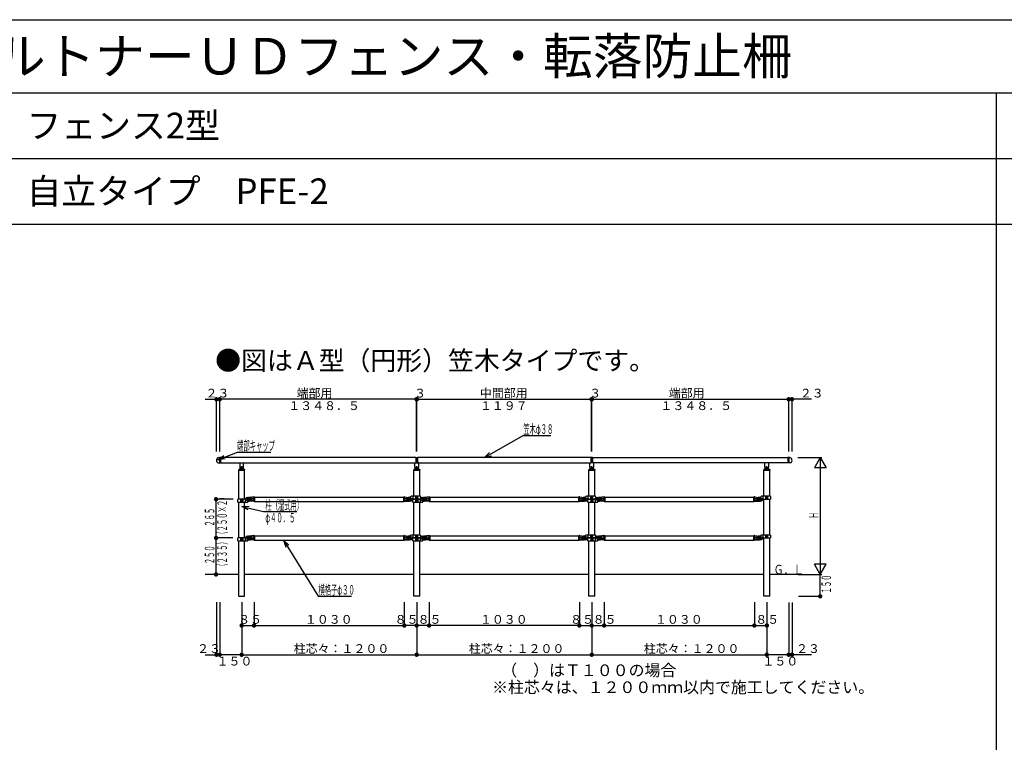
# Model space of a CAD drawing. Extents: x 0 to 27500, y 0 to 20000.
# Drawn here: x 6803 to 13553, y 15050 to 20000 of the extents above; entities that cross this region are included whole.
import ezdxf

# ---------------------------------------------------------------- set-up
doc = ezdxf.new("R2010")
doc.units = 0
doc.linetypes.add('HASENP', pattern=[3.5, 2.5, -1])
doc.linetypes.add('ITTENSAP', pattern=[5.5, 3, -1, 0.5, -1])
doc.layers.get('0').update_dxf_attribs({"linetype": 'CONTINUOUS'})
for name, color, linetype in [('YKK_A1', 4, 'CONTINUOUS'), ('YKK_F1', 7, 'CONTINUOUS'), ('YKK_N1', 2, 'CONTINUOUS'), ('YKK_Z1', 7, 'CONTINUOUS')]:
    doc.layers.add(name, color=color, linetype=linetype)
doc.styles.get("Standard").update_dxf_attribs({"font": 'txt.shx', "bigfont": 'bigfont.shx'})

msp = doc.modelspace()

# ---------------------------------------------------------------- linework, layer by layer
at = {"layer": 'YKK_A1'}
for p, q in [((8160.7, 16963.7), (8174, 16963.7)), ((8167.9, 17001.7), (8174, 17001.7)), ((8174, 17001.7), (8174, 16963.7)), ((8174, 17001.7), (8180, 17001.7)), ((8174, 17001.7), (8174, 16963.7)), ((8174, 16963.7), (8180, 16963.7)), ((8180, 17001.7), (8180, 16963.7)), ((9519, 17000), (8180, 17000)), ((8180, 16965.5), (9519, 16965.5)), ((8312.5, 16964.5), (8312.5, 16935)), ((8337.5, 16935), (8337.5, 16964.5)), ((9512.5, 16935), (9512.5, 16964.5)), ((9519, 17001.1), (9519, 16964.4)), ((9519.5, 17001.6), (9525, 17001.8)), ((9519.5, 16963.9), (9525, 16963.7)), ((9523.5, 17001.7), (9523.5, 17001.5)), ((9525, 16963.7), (9525, 17001.8)), ((9525, 17001.8), (9530.5, 17001.6)), ((9525, 16963.7), (9530.5, 16963.9)), ((9526.5, 17001.7), (9526.5, 17001.5)), ((9531, 17001.1), (9531, 16964.4)), ((10719, 17000), (9531, 17000)), ((9531, 16965.5), (10719, 16965.5)), ((9537.5, 16964.5), (9537.5, 16935)), ((10712.5, 16935), (10712.5, 16964.5)), ((10719, 17001.1), (10719, 16964.4)), ((10725, 17001.8), (10719.5, 17001.6)), ((10725, 16963.7), (10719.5, 16963.9)), ((10723.5, 17001.7), (10723.5, 17001.6)), ((10725, 16963.7), (10725, 17001.8)), ((10730.5, 17001.6), (10725, 17001.8)), ((10730.5, 16963.9), (10725, 16963.7)), ((10726.5, 17001.7), (10726.5, 17001.6)), ((10731, 17001.1), (10731, 16964.4)), ((10731, 17000), (12070, 17000)), ((12070, 16965.5), (10731, 16965.5)), ((10737.5, 16964.5), (10737.5, 16935)), ((11912.5, 16935), (11912.5, 16964.5)), ((11937.5, 16964.5), (11937.5, 16935)), ((12076, 17001.7), (12070, 17001.7)), ((12070, 17001.7), (12070, 16963.7)), ((12076, 16963.7), (12070, 16963.7)), ((12082.1, 17001.7), (12076, 17001.7)), ((12076, 17001.7), (12076, 16963.7)), ((12076, 17001.7), (12076, 16963.7)), ((12089.3, 16963.7), (12076, 16963.7)), ((8304.5, 16919), (8304.5, 16915.5)), ((8304.8, 16915), (8345.3, 16915)), ((8304.8, 16715), (8304.8, 16915)), ((8305, 16915), (8345, 16915)), ((8305.5, 16920), (8344.5, 16920)), ((8312.5, 16935), (8312.5, 16921)), ((8313.5, 16928), (8313.8, 16928)), ((8336.5, 16928), (8336.2, 16928)), ((8337.5, 16921), (8337.5, 16935)), ((8345.3, 16715), (8345.3, 16915)), ((8345.5, 16919), (8345.5, 16915.5)), ((9504.5, 16919), (9504.5, 16915)), ((9504.5, 16915), (9545.5, 16915)), ((9504.8, 16735), (9504.8, 16915)), ((9545.3, 16915), (9504.8, 16915)), ((9505.5, 16920), (9544.5, 16920)), ((9512.5, 16935), (9512.5, 16921)), ((9513.5, 16928), (9513.8, 16928)), ((9536.5, 16928), (9536.2, 16928)), ((9537.5, 16921), (9537.5, 16935)), ((9545.3, 16735), (9545.3, 16915)), ((9545.5, 16919), (9545.5, 16915)), ((10704.5, 16919), (10704.5, 16915)), ((10704.5, 16915), (10745.5, 16915)), ((10745.3, 16915), (10704.8, 16915)), ((10704.8, 16735), (10704.8, 16915)), ((10705.5, 16920), (10744.5, 16920)), ((10712.5, 16935), (10712.5, 16921)), ((10713.5, 16928), (10713.8, 16928)), ((10736.5, 16928), (10736.2, 16928)), ((10737.5, 16921), (10737.5, 16935)), ((10745.3, 16735), (10745.3, 16915)), ((10745.5, 16919), (10745.5, 16915)), ((11904.5, 16919), (11904.5, 16915)), ((11904.5, 16915), (11945.5, 16915)), ((11945.2, 16915), (11904.7, 16915)), ((11904.7, 16735), (11904.7, 16915)), ((11905.5, 16920), (11944.5, 16920)), ((11912.5, 16935), (11912.5, 16921)), ((11913.5, 16928), (11913.8, 16928)), ((11936.5, 16928), (11936.2, 16928)), ((11937.5, 16921), (11937.5, 16935)), ((11945.2, 16735), (11945.2, 16915)), ((11945.5, 16919), (11945.5, 16915)), ((8299, 16696), (8299, 16714)), ((8351, 16715), (8300, 16715)), ((8300, 16695), (8361.8, 16695)), ((8304.8, 16450), (8304.8, 16695)), ((8318.1, 16715), (8318.1, 16695)), ((8320, 16695), (8320, 16715)), ((8330, 16695), (8330, 16715)), ((8331.9, 16715), (8331.9, 16695)), ((8345.3, 16450), (8345.3, 16695)), ((8363.9, 16695.9), (8369.1, 16701.1)), ((8365, 16728), (8379.5, 16728)), ((8365, 16723.5), (8379.5, 16723.5)), ((8365, 16718), (8372.3, 16718)), ((8372.3, 16712), (8365, 16712)), ((8379.5, 16706.5), (8365, 16706.5)), ((8371.2, 16702), (8379.5, 16702)), ((8410, 16730.5), (8378, 16728)), ((8410, 16699.5), (8378, 16702)), ((8410, 16720.3), (8391.4, 16720.3)), ((8410, 16709.8), (8391.4, 16709.8)), ((8410, 16730.5), (8414, 16730.5)), ((8410, 16699.5), (8410, 16730.5)), ((8410, 16699.5), (8414, 16699.5)), ((8414, 16699.5), (8414, 16730.5)), ((8414, 16730), (9436, 16730)), ((8414, 16730), (8414, 16700)), ((8414, 16700), (9436, 16700)), ((9440, 16730.5), (9436, 16730.5)), ((9436, 16699.5), (9436, 16730.5)), ((9436, 16730), (9436, 16700)), ((9440, 16699.5), (9436, 16699.5)), ((9440, 16730.5), (9472, 16728)), ((9440, 16699.5), (9440, 16730.5)), ((9440, 16720.3), (9458.6, 16720.3)), ((9440, 16709.8), (9458.6, 16709.8)), ((9440, 16699.5), (9472, 16702)), ((9478.8, 16728), (9470.5, 16728)), ((9470.5, 16723.5), (9485, 16723.5)), ((9485, 16706.5), (9470.5, 16706.5)), ((9485, 16702), (9470.5, 16702)), ((9477.7, 16718), (9485, 16718)), ((9485, 16712), (9477.7, 16712)), ((9486.1, 16734.1), (9480.9, 16728.9)), ((9550, 16735), (9488.2, 16735)), ((9499, 16715), (9550, 16715)), ((9499, 16696), (9499, 16714)), ((9551, 16715), (9500, 16715)), ((9500, 16695), (9561.8, 16695)), ((9504.8, 16470), (9504.8, 16695)), ((9518.1, 16715), (9518.1, 16735)), ((9518.1, 16715), (9518.1, 16695)), ((9520, 16735), (9520, 16715)), ((9520, 16695), (9520, 16715)), ((9530, 16735), (9530, 16715)), ((9530, 16695), (9530, 16715)), ((9531.9, 16715), (9531.9, 16735)), ((9531.9, 16715), (9531.9, 16695)), ((9545.3, 16470), (9545.3, 16695)), ((9551, 16734), (9551, 16716)), ((9563.9, 16695.9), (9569.1, 16701.1)), ((9565, 16728), (9579.5, 16728)), ((9565, 16723.5), (9579.5, 16723.5)), ((9565, 16718), (9572.3, 16718)), ((9572.3, 16712), (9565, 16712)), ((9579.5, 16706.5), (9565, 16706.5)), ((9571.2, 16702), (9579.5, 16702)), ((9610, 16730.5), (9578, 16728)), ((9610, 16699.5), (9578, 16702)), ((9610, 16720.3), (9591.4, 16720.3)), ((9610, 16709.8), (9591.4, 16709.8)), ((9610, 16730.5), (9614, 16730.5)), ((9610, 16699.5), (9610, 16730.5)), ((9610, 16699.5), (9614, 16699.5)), ((9614, 16699.5), (9614, 16730.5)), ((9614, 16730), (10636, 16730)), ((9614, 16730), (9614, 16700)), ((9614, 16700), (10636, 16700)), ((10640, 16730.5), (10636, 16730.5)), ((10636, 16699.5), (10636, 16730.5)), ((10636, 16730), (10636, 16700)), ((10640, 16699.5), (10636, 16699.5)), ((10640, 16730.5), (10672, 16728)), ((10640, 16699.5), (10640, 16730.5)), ((10640, 16720.3), (10658.6, 16720.3)), ((10640, 16709.8), (10658.6, 16709.8)), ((10640, 16699.5), (10672, 16702)), ((10678.8, 16728), (10670.5, 16728)), ((10670.5, 16723.5), (10685, 16723.5)), ((10685, 16706.5), (10670.5, 16706.5)), ((10685, 16702), (10670.5, 16702)), ((10677.7, 16718), (10685, 16718)), ((10685, 16712), (10677.7, 16712)), ((10686.1, 16734.1), (10680.9, 16728.9)), ((10750, 16735), (10688.2, 16735)), ((10699, 16715), (10750, 16715)), ((10699, 16696), (10699, 16714)), ((10751, 16715), (10700, 16715)), ((10700, 16695), (10761.8, 16695)), ((10704.8, 16470), (10704.8, 16695)), ((10718.1, 16715), (10718.1, 16735)), ((10718.1, 16715), (10718.1, 16695)), ((10720, 16735), (10720, 16715)), ((10720, 16695), (10720, 16715)), ((10730, 16735), (10730, 16715)), ((10730, 16695), (10730, 16715)), ((10731.9, 16715), (10731.9, 16735)), ((10731.9, 16715), (10731.9, 16695)), ((10745.3, 16470), (10745.3, 16695)), ((10751, 16734), (10751, 16716)), ((10763.9, 16695.9), (10769.1, 16701.1)), ((10765, 16728), (10779.5, 16728)), ((10765, 16723.5), (10779.5, 16723.5)), ((10765, 16718), (10772.3, 16718)), ((10772.3, 16712), (10765, 16712)), ((10779.5, 16706.5), (10765, 16706.5)), ((10771.2, 16702), (10779.5, 16702)), ((10810, 16730.5), (10778, 16728)), ((10810, 16699.5), (10778, 16702)), ((10810, 16720.3), (10791.4, 16720.3)), ((10810, 16709.8), (10791.4, 16709.8)), ((10810, 16730.5), (10814, 16730.5)), ((10810, 16699.5), (10810, 16730.5)), ((10810, 16699.5), (10814, 16699.5)), ((10814, 16699.5), (10814, 16730.5)), ((10814, 16730), (11836, 16730)), ((10814, 16730), (10814, 16700)), ((10814, 16700), (11836, 16700)), ((11840, 16730.5), (11836, 16730.5)), ((11836, 16699.5), (11836, 16730.5)), ((11836, 16730), (11836, 16700)), ((11840, 16699.5), (11836, 16699.5)), ((11840, 16730.5), (11872, 16728)), ((11840, 16699.5), (11840, 16730.5)), ((11840, 16720.3), (11858.6, 16720.3)), ((11840, 16709.8), (11858.6, 16709.8)), ((11840, 16699.5), (11872, 16702)), ((11878.8, 16728), (11870.5, 16728)), ((11870.5, 16723.5), (11885, 16723.5)), ((11885, 16706.5), (11870.5, 16706.5)), ((11885, 16702), (11870.5, 16702)), ((11877.7, 16718), (11885, 16718)), ((11885, 16712), (11877.7, 16712)), ((11886.1, 16734.1), (11880.9, 16728.9)), ((11950, 16735), (11888.2, 16735)), ((11899, 16715), (11950, 16715)), ((11904.7, 16470), (11904.7, 16715)), ((11918.1, 16715), (11918.1, 16735)), ((11920, 16735), (11920, 16715)), ((11930, 16735), (11930, 16715)), ((11931.9, 16715), (11931.9, 16735)), ((11945.2, 16470), (11945.2, 16715)), ((11951, 16734), (11951, 16716)), ((8299, 16431), (8299, 16449)), ((8351, 16450), (8300, 16450)), ((8300, 16430), (8361.8, 16430)), ((8304.8, 16200), (8304.8, 16430)), ((8318.1, 16450), (8318.1, 16430)), ((8320, 16430), (8320, 16450)), ((8330, 16430), (8330, 16450)), ((8331.9, 16450), (8331.9, 16430)), ((8345.3, 16200), (8345.3, 16430)), ((8363.9, 16430.9), (8369.1, 16436.1)), ((8365, 16463), (8379.5, 16463)), ((8365, 16458.5), (8379.5, 16458.5)), ((8365, 16453), (8372.3, 16453)), ((8372.3, 16447), (8365, 16447)), ((8379.5, 16441.5), (8365, 16441.5)), ((8371.2, 16437), (8379.5, 16437)), ((8410, 16465.5), (8378, 16463)), ((8410, 16434.5), (8378, 16437)), ((8410, 16455.3), (8391.4, 16455.3)), ((8410, 16444.8), (8391.4, 16444.8)), ((8410, 16434.5), (8410, 16465.5)), ((8410, 16465.5), (8414, 16465.5)), ((8410, 16434.5), (8414, 16434.5)), ((8414, 16434.5), (8414, 16465.5)), ((8414, 16465), (9436, 16465)), ((8414, 16465), (8414, 16435)), ((8414, 16435), (9436, 16435)), ((9436, 16434.5), (9436, 16465.5)), ((9440, 16465.5), (9436, 16465.5)), ((9436, 16465), (9436, 16435)), ((9440, 16434.5), (9436, 16434.5)), ((9440, 16434.5), (9440, 16465.5)), ((9440, 16465.5), (9472, 16463)), ((9440, 16455.3), (9458.6, 16455.3)), ((9440, 16444.8), (9458.6, 16444.8)), ((9440, 16434.5), (9472, 16437)), ((9478.8, 16463), (9470.5, 16463)), ((9470.5, 16458.5), (9485, 16458.5)), ((9485, 16441.5), (9470.5, 16441.5)), ((9485, 16437), (9470.5, 16437)), ((9477.7, 16453), (9485, 16453)), ((9485, 16447), (9477.7, 16447)), ((9486.1, 16469.1), (9480.9, 16463.9)), ((9550, 16470), (9488.2, 16470)), ((9499, 16450), (9550, 16450)), ((9499, 16431), (9499, 16449)), ((9551, 16450), (9500, 16450)), ((9500, 16430), (9561.8, 16430)), ((9504.8, 16200), (9504.8, 16430)), ((9518.1, 16450), (9518.1, 16470)), ((9518.1, 16450), (9518.1, 16430)), ((9520, 16470), (9520, 16450)), ((9520, 16430), (9520, 16450)), ((9530, 16470), (9530, 16450)), ((9530, 16430), (9530, 16450)), ((9531.9, 16450), (9531.9, 16470)), ((9531.9, 16450), (9531.9, 16430)), ((9545.3, 16200), (9545.3, 16430)), ((9551, 16469), (9551, 16451)), ((9563.9, 16430.9), (9569.1, 16436.1)), ((9565, 16463), (9579.5, 16463)), ((9565, 16458.5), (9579.5, 16458.5)), ((9565, 16453), (9572.3, 16453)), ((9572.3, 16447), (9565, 16447)), ((9579.5, 16441.5), (9565, 16441.5)), ((9571.2, 16437), (9579.5, 16437)), ((9610, 16465.5), (9578, 16463)), ((9610, 16434.5), (9578, 16437)), ((9610, 16455.3), (9591.4, 16455.3)), ((9610, 16444.8), (9591.4, 16444.8)), ((9610, 16434.5), (9610, 16465.5)), ((9610, 16465.5), (9614, 16465.5)), ((9610, 16434.5), (9614, 16434.5)), ((9614, 16434.5), (9614, 16465.5)), ((9614, 16465), (10636, 16465)), ((9614, 16465), (9614, 16435)), ((9614, 16435), (10636, 16435)), ((10636, 16434.5), (10636, 16465.5)), ((10640, 16465.5), (10636, 16465.5)), ((10636, 16465), (10636, 16435)), ((10640, 16434.5), (10636, 16434.5)), ((10640, 16465.5), (10672, 16463)), ((10640, 16434.5), (10640, 16465.5)), ((10640, 16455.3), (10658.6, 16455.3)), ((10640, 16444.8), (10658.6, 16444.8)), ((10640, 16434.5), (10672, 16437)), ((10678.8, 16463), (10670.5, 16463)), ((10670.5, 16458.5), (10685, 16458.5)), ((10685, 16441.5), (10670.5, 16441.5)), ((10685, 16437), (10670.5, 16437)), ((10677.7, 16453), (10685, 16453)), ((10685, 16447), (10677.7, 16447)), ((10686.1, 16469.1), (10680.9, 16463.9)), ((10750, 16470), (10688.2, 16470)), ((10699, 16450), (10750, 16450)), ((10699, 16431), (10699, 16449)), ((10751, 16450), (10700, 16450)), ((10700, 16430), (10761.8, 16430)), ((10704.8, 16200), (10704.8, 16430)), ((10718.1, 16450), (10718.1, 16470)), ((10718.1, 16450), (10718.1, 16430)), ((10720, 16470), (10720, 16450)), ((10720, 16430), (10720, 16450)), ((10730, 16470), (10730, 16450)), ((10730, 16430), (10730, 16450)), ((10731.9, 16450), (10731.9, 16470)), ((10731.9, 16450), (10731.9, 16430)), ((10745.3, 16200), (10745.3, 16430)), ((10751, 16469), (10751, 16451)), ((10763.9, 16430.9), (10769.1, 16436.1)), ((10765, 16463), (10779.5, 16463)), ((10765, 16458.5), (10779.5, 16458.5)), ((10765, 16453), (10772.3, 16453)), ((10772.3, 16447), (10765, 16447)), ((10779.5, 16441.5), (10765, 16441.5)), ((10771.2, 16437), (10779.5, 16437)), ((10810, 16465.5), (10778, 16463)), ((10810, 16434.5), (10778, 16437)), ((10810, 16455.3), (10791.4, 16455.3)), ((10810, 16444.8), (10791.4, 16444.8)), ((10810, 16434.5), (10810, 16465.5)), ((10810, 16465.5), (10814, 16465.5)), ((10810, 16434.5), (10814, 16434.5)), ((10814, 16434.5), (10814, 16465.5)), ((10814, 16465), (11836, 16465)), ((10814, 16465), (10814, 16435)), ((10814, 16435), (11836, 16435)), ((11836, 16434.5), (11836, 16465.5)), ((11840, 16465.5), (11836, 16465.5)), ((11836, 16465), (11836, 16435)), ((11840, 16434.5), (11836, 16434.5)), ((11840, 16465.5), (11872, 16463)), ((11840, 16434.5), (11840, 16465.5)), ((11840, 16455.3), (11858.6, 16455.3)), ((11840, 16444.8), (11858.6, 16444.8)), ((11840, 16434.5), (11872, 16437)), ((11878.8, 16463), (11870.5, 16463)), ((11870.5, 16458.5), (11885, 16458.5)), ((11885, 16441.5), (11870.5, 16441.5)), ((11885, 16437), (11870.5, 16437)), ((11877.7, 16453), (11885, 16453)), ((11885, 16447), (11877.7, 16447)), ((11886.1, 16469.1), (11880.9, 16463.9)), ((11950, 16470), (11888.2, 16470)), ((11899, 16450), (11950, 16450)), ((11904.7, 16200), (11904.7, 16450)), ((11918.1, 16450), (11918.1, 16470)), ((11920, 16470), (11920, 16450)), ((11930, 16470), (11930, 16450)), ((11931.9, 16450), (11931.9, 16470)), ((11945.2, 16200), (11945.2, 16450)), ((11951, 16469), (11951, 16451)), ((8304.8, 16050), (8304.8, 16200)), ((8345.3, 16050), (8345.3, 16200)), ((9504.8, 16050), (9504.8, 16200)), ((9545.3, 16050), (9545.3, 16200)), ((10704.8, 16050), (10704.8, 16200)), ((10745.3, 16050), (10745.3, 16200)), ((11904.7, 16050), (11904.7, 16200)), ((11945.2, 16050), (11945.2, 16200)), ((8304.8, 16050), (8345.3, 16050)), ((9545.3, 16050), (9504.8, 16050)), ((10745.3, 16050), (10704.8, 16050)), ((11945.2, 16050), (11904.7, 16050))]:
    msp.add_line(p, q, dxfattribs=at)
at = {"layer": 'YKK_A1', "linetype": 'HASENP'}
for p, q in [((8175, 17000), (8175, 16965.5)), ((8180, 17000), (8175, 17000)), ((8175, 16965.5), (8180, 16965.5)), ((12070, 17000), (12075, 17000)), ((12070, 17000), (12075, 17000)), ((12075, 16965.5), (12070, 16965.5)), ((12075, 16965.5), (12070, 16965.5)), ((12075, 17000), (12075, 16965.5)), ((12075, 17000), (12075, 16965.5)), ((8351, 16695), (8351, 16715)), ((8372.3, 16718), (8379.5, 16718)), ((8379.5, 16712), (8372.3, 16712)), ((9470.5, 16718), (9477.7, 16718)), ((9477.7, 16712), (9470.5, 16712)), ((9499, 16735), (9499, 16715)), ((9551, 16695), (9551, 16715)), ((9572.3, 16718), (9579.5, 16718)), ((9579.5, 16712), (9572.3, 16712)), ((10670.5, 16718), (10677.7, 16718)), ((10677.7, 16712), (10670.5, 16712)), ((10699, 16735), (10699, 16715)), ((10751, 16695), (10751, 16715)), ((10772.3, 16718), (10779.5, 16718)), ((10779.5, 16712), (10772.3, 16712)), ((11870.5, 16718), (11877.7, 16718)), ((11877.7, 16712), (11870.5, 16712)), ((11899, 16735), (11899, 16715)), ((8351, 16430), (8351, 16450)), ((8372.3, 16453), (8379.5, 16453)), ((8379.5, 16447), (8372.3, 16447)), ((9470.5, 16453), (9477.7, 16453)), ((9477.7, 16447), (9470.5, 16447)), ((9499, 16470), (9499, 16450)), ((9551, 16430), (9551, 16450)), ((9572.3, 16453), (9579.5, 16453)), ((9579.5, 16447), (9572.3, 16447)), ((10670.5, 16453), (10677.7, 16453)), ((10677.7, 16447), (10670.5, 16447)), ((10699, 16470), (10699, 16450)), ((10751, 16430), (10751, 16450)), ((10772.3, 16453), (10779.5, 16453)), ((10779.5, 16447), (10772.3, 16447)), ((11870.5, 16453), (11877.7, 16453)), ((11877.7, 16447), (11870.5, 16447)), ((11899, 16470), (11899, 16450))]:
    msp.add_line(p, q, dxfattribs=at)
at = {"layer": 'YKK_A1', "linetype": 'ITTENSAP'}
for p, q in [((8325, 16927), (8325, 16943)), ((9525, 16927), (9525, 16943)), ((10725, 16927), (10725, 16943)), ((11925, 16927), (11925, 16943)), ((8317, 16935), (8333, 16935)), ((9517, 16935), (9533, 16935)), ((10717, 16935), (10733, 16935)), ((11917, 16935), (11933, 16935)), ((8330.5, 16705), (8319.5, 16705)), ((8325, 16710.5), (8325, 16699.5)), ((8370, 16715), (8386, 16715)), ((8378, 16707), (8378, 16723)), ((9480, 16715), (9464, 16715)), ((9472, 16707), (9472, 16723)), ((9519.5, 16725), (9530.5, 16725)), ((9530.5, 16705), (9519.5, 16705)), ((9525, 16719.5), (9525, 16730.5)), ((9525, 16710.5), (9525, 16699.5)), ((9570, 16715), (9586, 16715)), ((9578, 16707), (9578, 16723)), ((10680, 16715), (10664, 16715)), ((10672, 16707), (10672, 16723)), ((10719.5, 16725), (10730.5, 16725)), ((10730.5, 16705), (10719.5, 16705)), ((10725, 16719.5), (10725, 16730.5)), ((10725, 16710.5), (10725, 16699.5)), ((10770, 16715), (10786, 16715)), ((10778, 16707), (10778, 16723)), ((11880, 16715), (11864, 16715)), ((11872, 16707), (11872, 16723)), ((11919.5, 16725), (11930.5, 16725)), ((11925, 16719.5), (11925, 16730.5)), ((8330.5, 16440), (8319.5, 16440)), ((8325, 16445.5), (8325, 16434.5)), ((8370, 16450), (8386, 16450)), ((8378, 16442), (8378, 16458)), ((9480, 16450), (9464, 16450)), ((9472, 16442), (9472, 16458)), ((9519.5, 16460), (9530.5, 16460)), ((9530.5, 16440), (9519.5, 16440)), ((9525, 16454.5), (9525, 16465.5)), ((9525, 16445.5), (9525, 16434.5)), ((9570, 16450), (9586, 16450)), ((9578, 16442), (9578, 16458)), ((10680, 16450), (10664, 16450)), ((10672, 16442), (10672, 16458)), ((10719.5, 16460), (10730.5, 16460)), ((10730.5, 16440), (10719.5, 16440)), ((10725, 16454.5), (10725, 16465.5)), ((10725, 16445.5), (10725, 16434.5)), ((10770, 16450), (10786, 16450)), ((10778, 16442), (10778, 16458)), ((11880, 16450), (11864, 16450)), ((11872, 16442), (11872, 16458)), ((11919.5, 16460), (11930.5, 16460)), ((11925, 16454.5), (11925, 16465.5)), ((8325, 16051.7), (8325, 16050)), ((9525, 16051.7), (9525, 16050)), ((10725, 16051.7), (10725, 16050)), ((11925, 16051.7), (11925, 16050))]:
    msp.add_line(p, q, dxfattribs=at)
at = {"layer": 'YKK_A1'}
for centre in [(8378, 16715), (9472, 16715), (9578, 16715), (10672, 16715), (10778, 16715), (11872, 16715), (8378, 16450), (9472, 16450), (9578, 16450), (10672, 16450), (10778, 16450), (11872, 16450)]:
    msp.add_circle(centre, 6, dxfattribs=at)
for centre, radius, start, end in [((8173.5, 16981), 21.5, 105.17818, 233.35276), ((8311.5, 16964.5), 1, 0, 90), ((9519.5, 17001.1), 0.5, 93, 180), ((9519.5, 16964.4), 0.5, 180, 267), ((9525, 17001.3), 0.5, 87, 93), ((9525, 16964.2), 0.5, 267, 273), ((9530.5, 17001.1), 0.5, 0, 87), ((9530.5, 16964.4), 0.5, 273, 0), ((9538.5, 16964.5), 1, 90, 180), ((10719.5, 17001.1), 0.5, 93, 180), ((10719.5, 16964.4), 0.5, 180, 267), ((10725, 17001.3), 0.5, 87, 93), ((10725, 16964.2), 0.5, 267, 273), ((10730.5, 17001.1), 0.5, 0, 87), ((10730.5, 16964.4), 0.5, 273, 0), ((10738.5, 16964.5), 1, 90, 180), ((11938.5, 16964.5), 1, 90, 180), ((12076.5, 16981), 21.5, 306.64724, 74.82182), ((8305.5, 16919), 1, 90, 180), ((8305, 16915.5), 0.5, 180, 270), ((8311.5, 16921), 1, 270, 0), ((8325, 16935), 12.5, 180, 0), ((8313.5, 16927), 1, 90, 180), ((8313.8, 16927.5), 0.5, 33.74899, 90), ((8325, 16935), 13, 213.74899, 326.25101), ((8336.2, 16927.5), 0.5, 90, 146.25101), ((8336.5, 16927), 1, 0, 90), ((8338.5, 16921), 1, 180, 270), ((8344.5, 16919), 1, 0, 90), ((8345, 16915.5), 0.5, 270, 0), ((9505.5, 16919), 1, 90, 180), ((9511.5, 16921), 1, 270, 0), ((9525, 16935), 12.5, 180, 0), ((9513.5, 16927), 1, 90, 180), ((9513.8, 16927.5), 0.5, 33.74899, 90), ((9525, 16935), 13, 213.74899, 326.25101), ((9536.2, 16927.5), 0.5, 90, 146.25101), ((9536.5, 16927), 1, 0, 90), ((9538.5, 16921), 1, 180, 270), ((9544.5, 16919), 1, 0, 90), ((10705.5, 16919), 1, 90, 180), ((10711.5, 16921), 1, 270, 0), ((10725, 16935), 12.5, 180, 0), ((10713.5, 16927), 1, 90, 180), ((10713.8, 16927.5), 0.5, 33.74899, 90), ((10725, 16935), 13, 213.74899, 326.25101), ((10736.2, 16927.5), 0.5, 90, 146.25101), ((10736.5, 16927), 1, 0, 90), ((10738.5, 16921), 1, 180, 270), ((10744.5, 16919), 1, 0, 90), ((11905.5, 16919), 1, 90, 180), ((11911.5, 16921), 1, 270, 0), ((11925, 16935), 12.5, 180, 0), ((11913.5, 16927), 1, 90, 180), ((11913.8, 16927.5), 0.5, 33.74899, 90), ((11925, 16935), 13, 213.74899, 326.25101), ((11936.2, 16927.5), 0.5, 90, 146.25101), ((11936.5, 16927), 1, 0, 90), ((11938.5, 16921), 1, 180, 270), ((11944.5, 16919), 1, 0, 90), ((8300, 16714), 1, 90, 180), ((8300, 16696), 1, 180, 270), ((8351, 16716), 1, 270, 355.90396), ((8365, 16715), 13, 90, 175.90396), ((8365, 16715), 8.5, 90, 270), ((8361.8, 16698), 3, 270, 315), ((8365, 16715), 3, 90, 270), ((8371.2, 16699), 3, 90, 135), ((8379.5, 16715), 13, 270, 90), ((8379.5, 16715), 8.5, 270, 90), ((8431.5, 16715), 26.5, 144.24261, 168.58427), ((8431.5, 16715), 26.5, 191.41573, 215.75739), ((9418.5, 16715), 26.5, 11.41573, 35.75739), ((9418.5, 16715), 26.5, 324.24261, 348.58427), ((9470.5, 16715), 13, 90, 270), ((9470.5, 16715), 8.5, 90, 270), ((9478.8, 16731), 3, 270, 315), ((9485, 16715), 8.5, 270, 90), ((9485, 16715), 3, 270, 90), ((9485, 16715), 13, 270, 355.90396), ((9488.2, 16732), 3, 90, 135), ((9499, 16714), 1, 90, 175.90396), ((9500, 16714), 1, 90, 180), ((9500, 16696), 1, 180, 270), ((9550, 16734), 1, 0, 90), ((9550, 16716), 1, 270, 0), ((9551, 16716), 1, 270, 355.90396), ((9565, 16715), 13, 90, 175.90396), ((9565, 16715), 8.5, 90, 270), ((9561.8, 16698), 3, 270, 315), ((9565, 16715), 3, 90, 270), ((9571.2, 16699), 3, 90, 135), ((9579.5, 16715), 13, 270, 90), ((9579.5, 16715), 8.5, 270, 90), ((9631.5, 16715), 26.5, 144.24261, 168.58427), ((9631.5, 16715), 26.5, 191.41573, 215.75739), ((10618.5, 16715), 26.5, 11.41573, 35.75739), ((10618.5, 16715), 26.5, 324.24261, 348.58427), ((10670.5, 16715), 13, 90, 270), ((10670.5, 16715), 8.5, 90, 270), ((10678.8, 16731), 3, 270, 315), ((10685, 16715), 8.5, 270, 90), ((10685, 16715), 3, 270, 90), ((10685, 16715), 13, 270, 355.90396), ((10688.2, 16732), 3, 90, 135), ((10699, 16714), 1, 90, 175.90396), ((10700, 16714), 1, 90, 180), ((10700, 16696), 1, 180, 270), ((10750, 16734), 1, 0, 90), ((10750, 16716), 1, 270, 0), ((10751, 16716), 1, 270, 355.90396), ((10765, 16715), 13, 90, 175.90396), ((10765, 16715), 8.5, 90, 270), ((10761.8, 16698), 3, 270, 315), ((10765, 16715), 3, 90, 270), ((10771.2, 16699), 3, 90, 135), ((10779.5, 16715), 13, 270, 90), ((10779.5, 16715), 8.5, 270, 90), ((10831.5, 16715), 26.5, 144.24261, 168.58427), ((10831.5, 16715), 26.5, 191.41573, 215.75739), ((11818.5, 16715), 26.5, 11.41573, 35.75739), ((11818.5, 16715), 26.5, 324.24261, 348.58427), ((11870.5, 16715), 13, 90, 270), ((11870.5, 16715), 8.5, 90, 270), ((11878.8, 16731), 3, 270, 315), ((11885, 16715), 8.5, 270, 90), ((11885, 16715), 3, 270, 90), ((11885, 16715), 13, 270, 355.90396), ((11888.2, 16732), 3, 90, 135), ((11899, 16714), 1, 90, 175.90396), ((11950, 16734), 1, 0, 90), ((11950, 16716), 1, 270, 0), ((8300, 16449), 1, 90, 180), ((8300, 16431), 1, 180, 270), ((8351, 16451), 1, 270, 355.90396), ((8365, 16450), 13, 90, 175.90396), ((8365, 16450), 8.5, 90, 270), ((8361.8, 16433), 3, 270, 315), ((8365, 16450), 3, 90, 270), ((8371.2, 16434), 3, 90, 135), ((8379.5, 16450), 13, 270, 90), ((8379.5, 16450), 8.5, 270, 90), ((8431.5, 16450), 26.5, 144.24261, 168.58427), ((8431.5, 16450), 26.5, 191.41573, 215.75739), ((9418.5, 16450), 26.5, 11.41573, 35.75739), ((9418.5, 16450), 26.5, 324.24261, 348.58427), ((9470.5, 16450), 13, 90, 270), ((9470.5, 16450), 8.5, 90, 270), ((9478.8, 16466), 3, 270, 315), ((9485, 16450), 8.5, 270, 90), ((9485, 16450), 3, 270, 90), ((9485, 16450), 13, 270, 355.90396), ((9488.2, 16467), 3, 90, 135), ((9499, 16449), 1, 90, 175.90396), ((9500, 16449), 1, 90, 180), ((9500, 16431), 1, 180, 270), ((9550, 16469), 1, 0, 90), ((9550, 16451), 1, 270, 0), ((9551, 16451), 1, 270, 355.90396), ((9565, 16450), 13, 90, 175.90396), ((9565, 16450), 8.5, 90, 270), ((9561.8, 16433), 3, 270, 315), ((9565, 16450), 3, 90, 270), ((9571.2, 16434), 3, 90, 135), ((9579.5, 16450), 13, 270, 90), ((9579.5, 16450), 8.5, 270, 90), ((9631.5, 16450), 26.5, 144.24261, 168.58427), ((9631.5, 16450), 26.5, 191.41573, 215.75739), ((10618.5, 16450), 26.5, 11.41573, 35.75739), ((10618.5, 16450), 26.5, 324.24261, 348.58427), ((10670.5, 16450), 13, 90, 270), ((10670.5, 16450), 8.5, 90, 270), ((10678.8, 16466), 3, 270, 315), ((10685, 16450), 8.5, 270, 90), ((10685, 16450), 3, 270, 90), ((10685, 16450), 13, 270, 355.90396), ((10688.2, 16467), 3, 90, 135), ((10699, 16449), 1, 90, 175.90396), ((10700, 16449), 1, 90, 180), ((10700, 16431), 1, 180, 270), ((10750, 16469), 1, 0, 90), ((10750, 16451), 1, 270, 0), ((10751, 16451), 1, 270, 355.90396), ((10765, 16450), 13, 90, 175.90396), ((10765, 16450), 8.5, 90, 270), ((10761.8, 16433), 3, 270, 315), ((10765, 16450), 3, 90, 270), ((10771.2, 16434), 3, 90, 135), ((10779.5, 16450), 13, 270, 90), ((10779.5, 16450), 8.5, 270, 90), ((10831.5, 16450), 26.5, 144.24261, 168.58427), ((10831.5, 16450), 26.5, 191.41573, 215.75739), ((11818.5, 16450), 26.5, 11.41573, 35.75739), ((11818.5, 16450), 26.5, 324.24261, 348.58427), ((11870.5, 16450), 13, 90, 270), ((11870.5, 16450), 8.5, 90, 270), ((11878.8, 16466), 3, 270, 315), ((11885, 16450), 8.5, 270, 90), ((11885, 16450), 3, 270, 90), ((11885, 16450), 13, 270, 355.90396), ((11888.2, 16467), 3, 90, 135), ((11899, 16449), 1, 90, 175.90396), ((11950, 16469), 1, 0, 90), ((11950, 16451), 1, 270, 0)]:
    msp.add_arc(centre, radius, start, end, dxfattribs=at)
at = {"layer": 'YKK_A1', "linetype": 'HASENP'}
for centre, radius, start, end in [((8338.5, 16964.5), 1, 90, 180), ((9511.5, 16964.5), 1, 0, 90), ((10711.5, 16964.5), 1, 0, 90), ((11911.5, 16964.5), 1, 0, 90), ((8379, 16715), 13, 94.53565, 265.46435), ((8379.5, 16715), 3, 270, 90), ((9470.5, 16715), 3, 90, 270), ((9471, 16715), 13, 274.53565, 85.46435), ((9579, 16715), 13, 94.53565, 265.46435), ((9579.5, 16715), 3, 270, 90), ((10670.5, 16715), 3, 90, 270), ((10671, 16715), 13, 274.53565, 85.46435), ((10779, 16715), 13, 94.53565, 265.46435), ((10779.5, 16715), 3, 270, 90), ((11870.5, 16715), 3, 90, 270), ((11871, 16715), 13, 274.53565, 85.46435), ((8379, 16450), 13, 94.53565, 265.46435), ((8379.5, 16450), 3, 270, 90), ((9470.5, 16450), 3, 90, 270), ((9471, 16450), 13, 274.53565, 85.46435), ((9579, 16450), 13, 94.53565, 265.46435), ((9579.5, 16450), 3, 270, 90), ((10670.5, 16450), 3, 90, 270), ((10671, 16450), 13, 274.53565, 85.46435), ((10779, 16450), 13, 94.53565, 265.46435), ((10779.5, 16450), 3, 270, 90), ((11870.5, 16450), 3, 90, 270), ((11871, 16450), 13, 274.53565, 85.46435)]:
    msp.add_arc(centre, radius, start, end, dxfattribs=at)
at = {"layer": 'YKK_F1', "color": 7}
for p, q in [((0, 20000), (27500, 20000)), ((0, 19500), (27000, 19500)), ((13500, 10100), (13500, 19500)), ((0, 19050), (27000, 19050)), ((0, 18600), (27000, 18600))]:
    msp.add_line(p, q, dxfattribs=at)
at = {"layer": 'YKK_N1'}
for p, q in [((8074.3, 17400), (8175, 17400)), ((8152, 17041.7), (8152, 17410)), ((8175, 17041.7), (8175, 17410)), ((8175, 17041.7), (8175, 17410)), ((9523.5, 17400), (8175, 17400)), ((9523.5, 17041.7), (9523.5, 17410)), ((9523.5, 17041.7), (9523.5, 17410)), ((9523.5, 17400), (9526.5, 17400)), ((9526.5, 17041.7), (9526.5, 17410)), ((9526.5, 17041.7), (9526.5, 17410)), ((9526.5, 17400), (10723.5, 17400)), ((10723.5, 17041.7), (10723.5, 17410)), ((10723.5, 17041.7), (10723.5, 17410)), ((10723.5, 17400), (10726.5, 17400)), ((10726.5, 17041.7), (10726.5, 17410)), ((10726.5, 17041.7), (10726.5, 17410)), ((10726.5, 17400), (12075, 17400)), ((12075, 17041.7), (12075, 17410)), ((12075, 17041.7), (12075, 17410)), ((12232, 17400), (12075, 17400)), ((12098, 17041.7), (12098, 17410)), ((9988.8, 17000), (10254.1, 17151.1)), ((10254.1, 17151.1), (10444.1, 17151.1)), ((8161.8, 16985.5), (8296.2, 17037.3)), ((8161.8, 16985.5), (8202.1, 17014.8)), ((8296.2, 17037.3), (8524.2, 17037.3)), ((10024.3, 17035.1), (9988.8, 17000)), ((9988.8, 17000), (10037.1, 17012.6)), ((8211.4, 16990.7), (8161.8, 16985.5)), ((12138.1, 17000), (12301.3, 17000)), ((12291.3, 17000), (12251.3, 16930.7)), ((12291.3, 17000), (12291.3, 16200)), ((12291.3, 17000), (12331.3, 16930.7)), ((12331.3, 16930.7), (12251.3, 16930.7)), ((8265.9, 16715), (8139.8, 16715)), ((8149.8, 16450), (8149.8, 16715)), ((8325.7, 16665), (8375.6, 16666.6)), ((8325.7, 16665), (8474.3, 16630.4)), ((8369.8, 16641.5), (8325.7, 16665)), ((8474.3, 16630.4), (8702.3, 16630.4)), ((8265.3, 16450), (8139.8, 16450)), ((8265.3, 16450), (8139.8, 16450)), ((8149.8, 16200), (8149.8, 16450)), ((8612.9, 16435), (8849.7, 16050)), ((8649.1, 16400.7), (8612.9, 16435)), ((8612.9, 16435), (8627.1, 16387.2)), ((12291.3, 16200), (12251.3, 16269.3)), ((12331.3, 16269.3), (12251.3, 16269.3)), ((12291.3, 16200), (12331.3, 16269.3)), ((12140.8, 16200), (12301.3, 16200)), ((12164.6, 16200), (12301.3, 16200)), ((12291.3, 16050), (12291.3, 16200)), ((8152, 16009.9), (8152, 15640)), ((8175, 16009.9), (8175, 15640)), ((8175, 16009.9), (8175, 15640)), ((8325, 16010), (8325, 15840)), ((8325, 16004.6), (8325, 15640)), ((8325, 16004.4), (8325, 15640)), ((8410, 16010), (8410, 15840)), ((8410, 16010), (8410, 15840)), ((8849.7, 16050), (9077.7, 16050)), ((9440, 16010), (9440, 15840)), ((9440, 16010), (9440, 15840)), ((9525, 16010), (9525, 15840)), ((9525, 16010), (9525, 15840)), ((9525, 16003.2), (9525, 15640)), ((9610, 16010), (9610, 15840)), ((9610, 16010), (9610, 15840)), ((10640, 16010), (10640, 15840)), ((10640, 16010), (10640, 15840)), ((10725, 16010), (10725, 15840)), ((10725, 16002.1), (10725, 15640)), ((10810, 16010), (10810, 15840)), ((10810, 16010), (10810, 15840)), ((11840, 16010), (11840, 15840)), ((11840, 16010), (11840, 15840)), ((11925, 16010), (11925, 15840)), ((11925, 16000.6), (11925, 15640)), ((11925, 16000.6), (11925, 15640)), ((12075, 16008.4), (12075, 15640)), ((12075, 16008.4), (12075, 15640)), ((12098, 16008.4), (12098, 15640)), ((12141.3, 16050), (12301.3, 16050)), ((8325, 15850), (8410, 15850)), ((8410, 15850), (9440, 15850)), ((9525, 15850), (9440, 15850)), ((9610, 15850), (9525, 15850)), ((10640, 15850), (9610, 15850)), ((10640, 15850), (10725, 15850)), ((10725, 15850), (10810, 15850)), ((10810, 15850), (11840, 15850)), ((11840, 15850), (11925, 15850)), ((8074.3, 15650), (8175, 15650)), ((8325, 15650), (8175, 15650)), ((8325, 15650), (9525, 15650)), ((9525, 15650), (10725, 15650)), ((10725, 15650), (11925, 15650)), ((12075, 15650), (11925, 15650)), ((12232, 15650), (12075, 15650))]:
    msp.add_line(p, q, dxfattribs=at)
at = {"layer": 'YKK_N1', "const_width": 15}
for points in [[(8159.5, 17400, 1), (8144.5, 17400, 1)], [(8182.5, 17400, 1), (8167.5, 17400, 1)], [(8182.5, 17400, 1), (8167.5, 17400, 1)], [(9531, 17400, 1), (9516, 17400, 1)], [(9531, 17400, 1), (9516, 17400, 1)], [(9534, 17400, 1), (9519, 17400, 1)], [(9534, 17400, 1), (9519, 17400, 1)], [(10731, 17400, 1), (10716, 17400, 1)], [(10731, 17400, 1), (10716, 17400, 1)], [(10734, 17400, 1), (10719, 17400, 1)], [(10734, 17400, 1), (10719, 17400, 1)], [(12082.5, 17400, 1), (12067.5, 17400, 1)], [(12082.5, 17400, 1), (12067.5, 17400, 1)], [(12105.5, 17400, 1), (12090.5, 17400, 1)], [(8157.3, 16715, 1), (8142.3, 16715, 1)], [(8157.3, 16450, 1), (8142.3, 16450, 1)], [(8157.3, 16450, 1), (8142.3, 16450, 1)], [(8157.3, 16200, 1), (8142.3, 16200, 1)], [(12298.8, 16050, 1), (12283.8, 16050, 1)], [(8332.5, 15850, 1), (8317.5, 15850, 1)], [(8417.5, 15850, 1), (8402.5, 15850, 1)], [(8417.5, 15850, 1), (8402.5, 15850, 1)], [(9447.5, 15850, 1), (9432.5, 15850, 1)], [(9447.5, 15850, 1), (9432.5, 15850, 1)], [(9532.5, 15850, 1), (9517.5, 15850, 1)], [(9532.5, 15850, 1), (9517.5, 15850, 1)], [(9617.5, 15850, 1), (9602.5, 15850, 1)], [(9617.5, 15850, 1), (9602.5, 15850, 1)], [(10647.5, 15850, 1), (10632.5, 15850, 1)], [(10647.5, 15850, 1), (10632.5, 15850, 1)], [(10732.5, 15850, 1), (10717.5, 15850, 1)], [(10732.5, 15850, 1), (10717.5, 15850, 1)], [(10817.5, 15850, 1), (10802.5, 15850, 1)], [(10817.5, 15850, 1), (10802.5, 15850, 1)], [(11847.5, 15850, 1), (11832.5, 15850, 1)], [(11847.5, 15850, 1), (11832.5, 15850, 1)], [(11932.5, 15850, 1), (11917.5, 15850, 1)], [(8159.5, 15650, 1), (8144.5, 15650, 1)], [(8182.5, 15650, 1), (8167.5, 15650, 1)], [(8182.5, 15650, 1), (8167.5, 15650, 1)], [(8332.5, 15650, 1), (8317.5, 15650, 1)], [(8332.5, 15650, 1), (8317.5, 15650, 1)], [(9532.5, 15650, 1), (9517.5, 15650, 1)], [(9532.5, 15650, 1), (9517.5, 15650, 1)], [(10732.5, 15650, 1), (10717.5, 15650, 1)], [(10732.5, 15650, 1), (10717.5, 15650, 1)], [(11932.5, 15650, 1), (11917.5, 15650, 1)], [(11932.5, 15650, 1), (11917.5, 15650, 1)], [(12082.5, 15650, 1), (12067.5, 15650, 1)], [(12082.5, 15650, 1), (12067.5, 15650, 1)], [(12105.5, 15650, 1), (12090.5, 15650, 1)]]:
    msp.add_lwpolyline(points, format="xyb", close=True, dxfattribs=at)
at = {"layer": 'YKK_Z1'}
for p, q in [((8304.8, 16200), (8074.3, 16200)), ((9504.8, 16200), (8345.3, 16200)), ((10704.8, 16200), (9545.3, 16200)), ((11904.7, 16200), (10745.3, 16200)), ((12164.6, 16200), (11945.2, 16200))]:
    msp.add_line(p, q, dxfattribs=at)

# ---------------------------------------------------------------- texts
for s, height, p in [('ＰＡＲＴＮＥＲ\u3000歩行補助用手すり\u3000パルトナーＵＤフェンス・転落防止柵', 250, (500, 19625)), ('フェンス2型', 175, (6850, 19187.5)), ('自立タイプ\u3000PFE-2', 175, (6850, 18737.5)), ('●図はＡ型（円形）笠木タイプです。', 130, (8143.6, 17600.1)), ('（\u3000）はＴ１００の場合', 80, (10104.6, 15503.5)), ('※柱芯々は、１２００ｍｍ以内で施工してください。', 80, (10041.7, 15387.2))]:
    msp.add_text(s, height=height).set_placement(p)
at = {"layer": 'YKK_N1'}
for s, p in [('２３', (8077.1, 17412)), ('端部用', (8701.5, 17412)), ('３', (9507.6, 17412)), ('中間部用', (9958.3, 17412)), ('３', (10707.6, 17412)), ('端部用', (11253, 17412)), ('２３', (12151.6, 17412)), ('１３４８．５', (8644.5, 17326)), ('１１９７', (9958.3, 17326)), ('１３４８．５', (11196, 17326)), ('８５', (8300.8, 15862)), ('１０３０', (8758.3, 15862)), ('８５', (9373.5, 15862)), ('８５', (9531.1, 15862)), ('１０３０', (9958.3, 15862)), ('８５', (10577, 15862)), ('８５', (10731.1, 15862)), ('１０３０', (11158.3, 15862)), ('８５', (11846.1, 15862)), ('柱芯々：１２００', (8682.3, 15662)), ('柱芯々：１２００', (9882.3, 15662)), ('柱芯々：１２００', (11082.3, 15662)), ('２３', (8019.2, 15662)), ('２３', (12125.5, 15662)), ('１５０', (8152.9, 15576)), ('１５０', (11895.2, 15576))]:
    msp.add_text(s, height=60, dxfattribs=at).set_placement(p)
at = {"layer": 'YKK_N1', "width": 0.485685}
for s, p in [('笠木φ３８', (10255.7, 17163.1)), ('端部キャップ', (8293.8, 17049.3)), ('柱（湿式用）', (8487.4, 16642.4)), ('φ４０．５', (8487.4, 16556.4)), ('横格子φ３０', (8851.3, 16062))]:
    msp.add_text(s, height=65.2, dxfattribs=at).set_placement(p)
for s, p in [('（２５０×２）', (8223.8, 16451.1)), ('２６５', (8137.8, 16527.1)), ('Ｈ', (12279.3, 16582.6)), ('（２３５）', (8223.8, 16231.6)), ('２５０', (8137.8, 16269.6)), ('１５０', (12365.3, 16069.6))]:
    msp.add_text(s, height=65.2, rotation=90, dxfattribs=at).set_placement(p)
at = {"layer": 'YKK_Z1', "width": 0.766871}
msp.add_text('Ｇ．Ｌ', height=65.2, dxfattribs=at).set_placement((11972, 16200.9))

doc.saveas('drawing.dxf')
